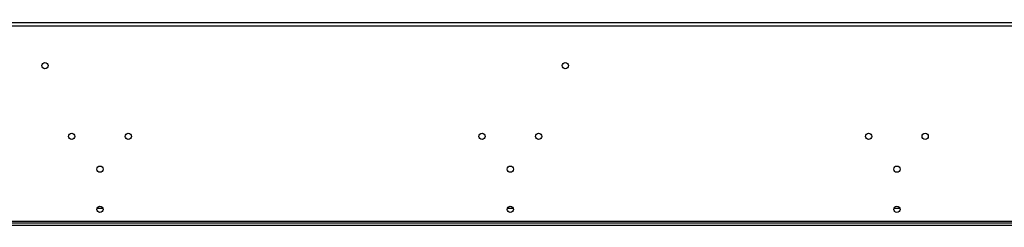
# Model space of a CAD drawing. Units: millimetres. Extents: x 63 to 5008, y 41 to 4066.
# Drawn here: x 1484 to 2146, y 2808 to 2948 of the extents above; entities that cross this region are included whole.
import ezdxf

# ---------------------------------------------------------------- set-up
doc = ezdxf.new("R2010")
doc.units = ezdxf.units.MM
doc.header["$LTSCALE"] = 20
doc.layers.add('FORMAT', color=7, linetype='Continuous')
doc.styles.add('SLDTEXTSTYLE0', font='TXT', dxfattribs={"width": 0.75})
doc.dimstyles.new('SLDDIMSTYLE0', dxfattribs={"dimtxt": 52.916667, "dimasz": 26, "dimexe": 0, "dimexo": 0.0625, "dimgap": 13.229167, "dimtad": 1, "dimdec": 0, "dimrnd": 1e-09, "dimzin": 12, "dimdsep": 46, "dimtxsty": 'SLDTEXTSTYLE0', "dimsah": 1, "dimcen": 0.09, "dimadec": 0, "dimazin": 3, "dimtfac": 1, "dimtdec": 0, "dimtofl": 0, "dimtmove": 0, "dimatfit": 3, "dimfxl": 0, "dimfrac": 2, "dimtolj": 1, "dimtzin": 12, "dimarcsym": 0})

# ---------------------------------------------------------------- blocks, each defined once
blk = doc.blocks.new('_D_5')
at = {"layer": 'FORMAT', "color": 7}
for p, q in [((2099.73, 3847.42), (2083.63, 3847.42)), ((2083.63, 3847.42), (2083.63, 3748.64)), ((2309.26, 3847.42), (2325.36, 3847.42)), ((2325.36, 3847.42), (2325.36, 3748.64)), ((2255.76, 3836.51), (2209.58, 3759.55)), ((2083.63, 3748.64), (2099.73, 3748.64)), ((2325.36, 3748.64), (2309.26, 3748.64)), ((578.53, 2828.21), (578.53, 3687.35)), ((2808.53, 2862.33), (2808.53, 3687.35)), ((2808.53, 3667.35), (578.53, 3667.35))]:
    blk.add_line(p, q, dxfattribs=at)
for points in [[(578.53, 3667.35), (604.53, 3662.35), (604.53, 3672.35)], [(2808.53, 3667.35), (2782.53, 3672.35), (2782.53, 3662.35)]]:
    blk.add_solid(points, dxfattribs=at)
at = {"layer": 'FORMAT', "color": 7, "attachment_point": 1, "style": 'SLDTEXTSTYLE0'}
for s, insert, char_height in [('13', (2177.93, 3845.78), 37.042), ('87', (2099.73, 3827.07), 52.917), ('"', (2287.41, 3827.07), 52.92), ('16', (2232.67, 3796.39), 37.042), ('2230mm', (2060.15, 3735.57), 52.917)]:
    blk.add_mtext(s, dxfattribs=dict(at, insert=insert, char_height=char_height))

msp = doc.modelspace()

# ---------------------------------------------------------------- linework, layer by layer
at = {"color": 7, "linetype": 'Continuous', "lineweight": 25}
for p, q in [((2752.53, 2943.21), (599.53, 2943.21)), ((635.53, 2945.71), (2716.53, 2945.71)), ((581.53, 2811.21), (2644.83, 2811.21)), ((581.53, 2809.71), (2644.83, 2809.71)), ((707.23, 2812.21), (2644.83, 2812.21))]:
    msp.add_line(p, q, dxfattribs=at)
at = {"color": 8, "linetype": 'Continuous', "lineweight": 25}
for p, q in [((1540.07, 2820.71), (1536, 2820.71)), ((1816.07, 2820.71), (1812, 2820.71)), ((2076.07, 2820.71), (2072, 2820.71))]:
    msp.add_line(p, q, dxfattribs=at)
at = {"color": 7, "linetype": 'Continuous', "lineweight": 25}
for centre in [(1501.03, 2916.71), (1851.03, 2916.71), (1519.03, 2869.21), (1557.03, 2869.21), (1795.03, 2869.21), (1833.03, 2869.21), (2055.03, 2869.21), (2093.03, 2869.21), (1538.03, 2847.21), (1814.03, 2847.21), (2074.03, 2847.21), (1538.03, 2820.21), (1814.03, 2820.21), (2074.03, 2820.21)]:
    msp.add_circle(centre, 2.1, dxfattribs=at)

# ---------------------------------------------------------------- dimensions: what is measured, and where the dimension line sits
at = {"layer": 'FORMAT', "color": 7}
dim = msp.add_linear_dim(base=(578.53, 3667.35), p1=(2808.53, 2842.33), p2=(578.53, 2808.21), angle=0, dimstyle='SLDDIMSTYLE0', dxfattribs=at)
dim.commit()
dim.dimension.update_dxf_attribs({"geometry": '_D_5', "text_midpoint": (2204.5, 3667.35), "dimtype": 160})

doc.saveas('drawing.dxf')
